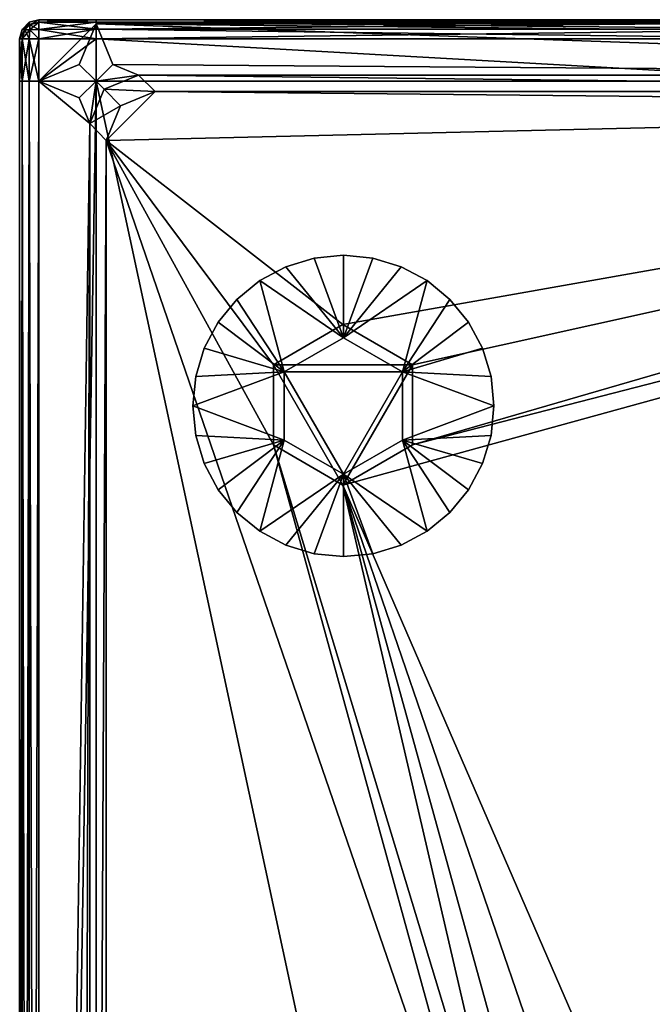
# Model space of a CAD drawing. Extents: x -0.022 to 0.022, y 0 to 0.15.
# Drawn here: x -0.016 to -0.004, y 0.13 to 0.15 of the extents above; entities that cross this region are included whole.
import ezdxf

# ---------------------------------------------------------------- set-up
doc = ezdxf.new("R2010")
doc.units = 0
doc.header["$MEASUREMENT"] = 0
doc.layers.get('0').update_dxf_attribs({"linetype": 'CONTINUOUS'})

msp = doc.modelspace()

# ---------------------------------------------------------------- linework, layer by layer
for points in [[(-0.016197, 0.149635, 0.016008), (-0.016336, 0.149495, 0.016008), (-0.016287, 0.149487, 0.016189)], [(-0.016336, 0.149495, -0.016008), (-0.016197, 0.149635, -0.016008), (-0.016189, 0.149585, -0.016189)], [(-0.016197, 0.149635, 0.016008), (-0.016197, 0.149635, -0.016008), (-0.016336, 0.149495, -0.016008)], [(-0.016197, 0.149635, 0.016008), (-0.016336, 0.149495, -0.016008), (-0.016336, 0.149495, 0.016008)], [(-0.016197, 0.149635, 0.016008), (-0.016287, 0.149487, 0.016189), (-0.016189, 0.149585, 0.016189)], [(-0.016008, 0.149685, 0.016008), (-0.016197, 0.149635, 0.016008), (-0.016189, 0.149585, 0.016189)], [(-0.016008, 0.149685, -0.016008), (-0.016189, 0.149585, -0.016189), (-0.016197, 0.149635, -0.016008)], [(-0.016008, 0.149685, 0.016008), (-0.016008, 0.149685, -0.016008), (-0.016197, 0.149635, -0.016008)], [(-0.016008, 0.149685, 0.016008), (-0.016197, 0.149635, -0.016008), (-0.016197, 0.149635, 0.016008)], [(-0.016008, 0.149685, 0.016008), (-0.016189, 0.149585, 0.016189), (-0.016008, 0.149635, 0.016197)], [(-0.016008, 0.149685, -0.016008), (-0.016008, 0.149635, -0.016197), (-0.016189, 0.149585, -0.016189)], [(-0.016008, 0.149495, 0.016336), (-0.016008, 0.149635, 0.016197), (-0.016189, 0.149585, 0.016189)], [(-0.016008, 0.149635, -0.016197), (-0.016008, 0.149495, -0.016336), (-0.016189, 0.149487, -0.016287)], [(-0.016008, 0.149635, -0.016197), (-0.016189, 0.149487, -0.016287), (-0.016189, 0.149585, -0.016189)], [(-0.016008, 0.149685, -0.016008), (-0.016008, 0.149685, 0.016008), (-0.01488, 0.149685, 0.016008)], [(-0.016008, 0.149685, -0.016008), (-0.01488, 0.149685, 0.016008), (-0.01488, 0.149685, -0.016008)], [(-0.01488, 0.149634, -0.016197), (-0.016008, 0.149635, -0.016197), (-0.016008, 0.149685, -0.016008)], [(-0.01488, 0.149634, -0.016197), (-0.016008, 0.149685, -0.016008), (-0.01488, 0.149685, -0.016008)], [(-0.016008, 0.149635, 0.016197), (-0.01488, 0.149634, 0.016197), (-0.01488, 0.149685, 0.016008)], [(-0.016008, 0.149635, 0.016197), (-0.01488, 0.149685, 0.016008), (-0.016008, 0.149685, 0.016008)], [(-0.01488, 0.149496, -0.016336), (-0.016008, 0.149495, -0.016336), (-0.016008, 0.149635, -0.016197)], [(-0.01488, 0.149496, -0.016336), (-0.016008, 0.149635, -0.016197), (-0.01488, 0.149634, -0.016197)], [(-0.016008, 0.149495, 0.016336), (-0.01488, 0.149634, 0.016197), (-0.016008, 0.149635, 0.016197)], [(-0.016008, 0.149495, 0.016336), (-0.01488, 0.149496, 0.016336), (-0.01488, 0.149634, 0.016197)], [(0, 0.149685, 0.016008), (0, 0.149685, -0.016008), (-0.01488, 0.149685, -0.016008)], [(0, 0.149685, 0.016008), (-0.01488, 0.149685, -0.016008), (-0.01488, 0.149685, 0.016008)], [(0, 0.149685, 0.016008), (-0.01488, 0.149685, 0.016008), (-0.01488, 0.149634, 0.016197)], [(0, 0.149685, 0.016008), (-0.01488, 0.149634, 0.016197), (0, 0.149634, 0.016197)], [(-0.01488, 0.149685, -0.016008), (0, 0.149685, -0.016008), (0, 0.149634, -0.016197)], [(-0.01488, 0.149685, -0.016008), (0, 0.149634, -0.016197), (-0.01488, 0.149634, -0.016197)], [(0, 0.149634, 0.016197), (-0.01488, 0.149634, 0.016197), (-0.01488, 0.149496, 0.016336)], [(0, 0.149634, 0.016197), (-0.01488, 0.149496, 0.016336), (0, 0.149496, 0.016336)], [(-0.01488, 0.149634, -0.016197), (0, 0.149634, -0.016197), (0, 0.149496, -0.016336)], [(-0.01488, 0.149634, -0.016197), (0, 0.149496, -0.016336), (-0.01488, 0.149496, -0.016336)], [(-0.016387, 0.149306, 0.016008), (-0.016287, 0.149487, 0.016189), (-0.016336, 0.149495, 0.016008)], [(-0.016387, 0.149306, -0.016008), (-0.016336, 0.149495, -0.016008), (-0.016287, 0.149487, -0.016189)], [(-0.016336, 0.149495, 0.016008), (-0.016336, 0.149495, -0.016008), (-0.016387, 0.149306, -0.016008)], [(-0.016336, 0.149495, 0.016008), (-0.016387, 0.149306, -0.016008), (-0.016387, 0.149306, 0.016008)], [(-0.016387, 0.149306, 0.016008), (-0.016336, 0.149306, 0.016197), (-0.016287, 0.149487, 0.016189)], [(-0.016387, 0.149306, -0.016008), (-0.016287, 0.149487, -0.016189), (-0.016336, 0.149306, -0.016197)], [(-0.016336, 0.149495, -0.016008), (-0.016189, 0.149585, -0.016189), (-0.016287, 0.149487, -0.016189)], [(-0.016336, 0.149306, 0.016197), (-0.016197, 0.149306, 0.016336), (-0.016189, 0.149487, 0.016287)], [(-0.016336, 0.149306, 0.016197), (-0.016189, 0.149487, 0.016287), (-0.016287, 0.149487, 0.016189)], [(-0.016197, 0.149306, -0.016336), (-0.016336, 0.149306, -0.016197), (-0.016287, 0.149487, -0.016189)], [(-0.016189, 0.149585, 0.016189), (-0.016287, 0.149487, 0.016189), (-0.016189, 0.149487, 0.016287)], [(-0.016189, 0.149585, -0.016189), (-0.016189, 0.149487, -0.016287), (-0.016287, 0.149487, -0.016189)], [(-0.016197, 0.149306, -0.016336), (-0.016287, 0.149487, -0.016189), (-0.016189, 0.149487, -0.016287)], [(-0.016008, 0.149306, 0.016387), (-0.016189, 0.149487, 0.016287), (-0.016197, 0.149306, 0.016336)], [(-0.016008, 0.149306, -0.016387), (-0.016197, 0.149306, -0.016336), (-0.016189, 0.149487, -0.016287)], [(-0.016008, 0.149495, 0.016336), (-0.016189, 0.149585, 0.016189), (-0.016189, 0.149487, 0.016287)], [(-0.016008, 0.149306, 0.016387), (-0.016008, 0.149495, 0.016336), (-0.016189, 0.149487, 0.016287)], [(-0.016008, 0.149306, -0.016387), (-0.016189, 0.149487, -0.016287), (-0.016008, 0.149495, -0.016336)], [(-0.01488, 0.149601, -0.016387), (-0.015211, 0.148803, -0.016387), (-0.016008, 0.148473, -0.016387)], [(-0.01488, 0.149306, -0.016387), (-0.01488, 0.149601, -0.016387), (-0.016008, 0.148473, -0.016387)], [(-0.01488, 0.149306, -0.016387), (-0.016008, 0.149495, -0.016336), (-0.01488, 0.149496, -0.016336)], [(-0.016008, 0.149306, 0.016387), (-0.01488, 0.149306, 0.016387), (-0.01488, 0.149496, 0.016336)], [(-0.016008, 0.149306, 0.016387), (-0.01488, 0.149496, 0.016336), (-0.016008, 0.149495, 0.016336)], [(-0.01488, 0.149306, -0.016387), (-0.016008, 0.149306, -0.016387), (-0.016008, 0.149495, -0.016336)], [(-0.01488, 0.149601, -0.016387), (-0.01488, 0.148473, -0.016387), (-0.015211, 0.148803, -0.016387)], [(0.014045, 0.148595, -0.016387), (-0.01455, 0.148803, -0.016387), (-0.01488, 0.149601, -0.016387)], [(0.01488, 0.149601, -0.016387), (0.014045, 0.148595, -0.016387), (-0.01488, 0.149601, -0.016387)], [(-0.01488, 0.149601, -0.016387), (-0.01488, 0.149306, -0.016387), (0.01488, 0.149306, -0.016387)], [(-0.01488, 0.149601, -0.016387), (0.01488, 0.149306, -0.016387), (0.01488, 0.149601, -0.016387)], [(-0.01488, 0.149601, -0.016387), (-0.01455, 0.148803, -0.016387), (-0.01488, 0.148473, -0.016387)], [(0, 0.149496, 0.016336), (-0.01488, 0.149496, 0.016336), (-0.01488, 0.149306, 0.016387)], [(0, 0.149496, 0.016336), (-0.01488, 0.149306, 0.016387), (0, 0.149306, 0.016387)], [(-0.01488, 0.149496, -0.016336), (0, 0.149496, -0.016336), (0, 0.149306, -0.016387)], [(-0.01488, 0.149496, -0.016336), (0, 0.149306, -0.016387), (-0.01488, 0.149306, -0.016387)], [(-0.016387, 0.148473, -0.016008), (-0.016387, 0.148473, 0.016008), (-0.016387, 0.149306, 0.016008)], [(-0.016387, 0.148473, -0.016008), (-0.016387, 0.149306, 0.016008), (-0.016387, 0.149306, -0.016008)], [(-0.016387, 0.148473, -0.016008), (-0.016387, 0.149306, -0.016008), (-0.016336, 0.149306, -0.016197)], [(-0.016387, 0.148473, -0.016008), (-0.016336, 0.149306, -0.016197), (-0.016336, 0.148473, -0.016197)], [(-0.016387, 0.149306, 0.016008), (-0.016387, 0.148473, 0.016008), (-0.016336, 0.148473, 0.016197)], [(-0.016387, 0.149306, 0.016008), (-0.016336, 0.148473, 0.016197), (-0.016336, 0.149306, 0.016197)], [(-0.016336, 0.148473, -0.016197), (-0.016336, 0.149306, -0.016197), (-0.016197, 0.149306, -0.016336)], [(-0.016336, 0.148473, -0.016197), (-0.016197, 0.149306, -0.016336), (-0.016197, 0.148473, -0.016336)], [(-0.016336, 0.149306, 0.016197), (-0.016336, 0.148473, 0.016197), (-0.016197, 0.148473, 0.016336)], [(-0.016336, 0.149306, 0.016197), (-0.016197, 0.148473, 0.016336), (-0.016197, 0.149306, 0.016336)], [(-0.016197, 0.148473, -0.016336), (-0.016197, 0.149306, -0.016336), (-0.016008, 0.149306, -0.016387)], [(-0.016197, 0.148473, -0.016336), (-0.016008, 0.149306, -0.016387), (-0.016008, 0.148473, -0.016387)], [(-0.016197, 0.149306, 0.016336), (-0.016197, 0.148473, 0.016336), (-0.016008, 0.148473, 0.016387)], [(-0.016197, 0.149306, 0.016336), (-0.016008, 0.148473, 0.016387), (-0.016008, 0.149306, 0.016387)], [(-0.016008, 0.148473, -0.016387), (-0.016008, 0.149306, -0.016387), (-0.01488, 0.149306, -0.016387)], [(-0.016008, 0.148473, -0.016387), (-0.016008, 0.148473, -0.016387), (-0.01488, 0.149306, -0.016387)], [(-0.016008, 0.148473, 0.016387), (-0.01488, 0.148473, 0.016387), (-0.01488, 0.149306, 0.016387)], [(-0.016008, 0.148473, 0.016387), (-0.01488, 0.149306, 0.016387), (-0.016008, 0.149306, 0.016387)], [(-0.01488, 0.149306, -0.016387), (0, 0.149306, -0.016387), (0.01488, 0.149306, -0.016387)], [(0, 0.148473, 0.016387), (0, 0.149306, 0.016387), (-0.01488, 0.149306, 0.016387)], [(0, 0.148473, 0.016387), (-0.01488, 0.149306, 0.016387), (-0.01488, 0.148473, 0.016387)], [(-0.016008, 0.148473, -0.016387), (-0.015211, 0.148803, -0.016387), (-0.01488, 0.148473, -0.016387)], [(-0.014045, 0.148595, -0.016387), (-0.01488, 0.148473, -0.016387), (-0.01455, 0.148803, -0.016387)], [(0.014045, 0.148595, -0.016387), (-0.014045, 0.148595, -0.016387), (-0.01455, 0.148803, -0.016387)], [(-0.016387, 0.079286, -0.016008), (-0.016387, 0.079286, 0.016008), (-0.016387, 0.148473, 0.016008)], [(-0.016387, 0.079286, -0.016008), (-0.016387, 0.148473, 0.016008), (-0.016387, 0.148473, -0.016008)], [(-0.016387, 0.079286, -0.016008), (-0.016387, 0.148473, -0.016008), (-0.016336, 0.148473, -0.016197)], [(-0.016387, 0.079286, -0.016008), (-0.016336, 0.148473, -0.016197), (-0.016336, 0.079286, -0.016197)], [(-0.016387, 0.148473, 0.016008), (-0.016387, 0.079286, 0.016008), (-0.016336, 0.079286, 0.016197)], [(-0.016387, 0.148473, 0.016008), (-0.016336, 0.079286, 0.016197), (-0.016336, 0.148473, 0.016197)], [(-0.016336, 0.079286, -0.016197), (-0.016336, 0.148473, -0.016197), (-0.016197, 0.148473, -0.016336)], [(-0.016336, 0.079286, -0.016197), (-0.016197, 0.148473, -0.016336), (-0.016197, 0.079286, -0.016336)], [(-0.016336, 0.148473, 0.016197), (-0.016336, 0.079286, 0.016197), (-0.016197, 0.079286, 0.016336)], [(-0.016336, 0.148473, 0.016197), (-0.016197, 0.079286, 0.016336), (-0.016197, 0.148473, 0.016336)], [(-0.016197, 0.079286, -0.016336), (-0.016197, 0.148473, -0.016336), (-0.016008, 0.148473, -0.016387)], [(-0.016197, 0.079286, -0.016336), (-0.016008, 0.148473, -0.016387), (-0.016008, 0.079286, -0.016387)], [(-0.016197, 0.148473, 0.016336), (-0.016197, 0.079286, 0.016336), (-0.016008, 0.079286, 0.016387)], [(-0.016197, 0.148473, 0.016336), (-0.016008, 0.079286, 0.016387), (-0.016008, 0.148473, 0.016387)], [(-0.016008, 0.079286, 0.016387), (-0.01488, 0.079286, 0.016387), (-0.01488, 0.148473, 0.016387)], [(-0.016008, 0.079286, 0.016387), (-0.01488, 0.148473, 0.016387), (-0.016008, 0.148473, 0.016387)], [(-0.016008, 0.148473, -0.016387), (-0.015211, 0.148143, -0.016387), (-0.015002, 0.147638, -0.016387)], [(-0.016008, 0.148473, -0.016387), (-0.015002, 0.147638, -0.016387), (-0.016008, 0.079286, -0.016387)], [(-0.016008, 0.079286, -0.016387), (-0.016008, 0.148473, -0.016387), (-0.016008, 0.148473, -0.016387)], [(-0.016008, 0.079286, -0.016387), (-0.016008, 0.079286, -0.016387), (-0.016008, 0.148473, -0.016387)], [(-0.016008, 0.148473, -0.016387), (-0.01488, 0.148473, -0.016387), (-0.015211, 0.148143, -0.016387)], [(-0.015002, 0.147638, -0.016387), (-0.015211, 0.148143, -0.016387), (-0.01488, 0.148473, -0.016387)], [(-0.015002, 0.147638, -0.016387), (-0.01488, 0.148473, -0.016387), (-0.014721, 0.148314, -0.016387)], [(-0.014045, 0.148595, -0.016387), (-0.014721, 0.148314, -0.016387), (-0.01488, 0.148473, -0.016387)], [(0, 0.079286, 0.016387), (0, 0.148473, 0.016387), (-0.01488, 0.148473, 0.016387)], [(0, 0.079286, 0.016387), (-0.01488, 0.148473, 0.016387), (-0.01488, 0.079286, 0.016387)], [(-0.013712, 0.148271, -0.0156), (-0.014721, 0.148314, -0.0156), (-0.014045, 0.148595, -0.0156)], [(-0.014721, 0.148314, -0.016387), (-0.014045, 0.148595, -0.016387), (-0.014045, 0.148595, -0.0156)], [(-0.014721, 0.148314, -0.016387), (-0.014045, 0.148595, -0.0156), (-0.014721, 0.148314, -0.0156)], [(-0.014045, 0.148595, -0.016387), (0.014045, 0.148595, -0.016387), (0.014045, 0.148595, -0.0156)], [(-0.014045, 0.148595, -0.016387), (0.014045, 0.148595, -0.0156), (-0.014045, 0.148595, -0.0156)], [(-0.014045, 0.148595, -0.0156), (0.014045, 0.148595, -0.0156), (0.013712, 0.148271, -0.0156)], [(-0.014045, 0.148595, -0.0156), (0.013712, 0.148271, -0.0156), (-0.013712, 0.148271, -0.0156)], [(-0.014395, 0.147988, -0.0156), (-0.015002, 0.147638, -0.0156), (-0.014721, 0.148314, -0.0156)], [(-0.015002, 0.147638, -0.016387), (-0.014721, 0.148314, -0.016387), (-0.014721, 0.148314, -0.0156)], [(-0.015002, 0.147638, -0.016387), (-0.014721, 0.148314, -0.0156), (-0.015002, 0.147638, -0.0156)], [(-0.013712, 0.148271, -0.0156), (-0.014395, 0.147988, -0.0156), (-0.014721, 0.148314, -0.0156)], [(-0.014678, 0.147305, -0.016387), (-0.014395, 0.147988, -0.016387), (-0.013712, 0.148271, -0.016387)], [(-0.014678, 0.147305, -0.016387), (-0.013712, 0.148271, -0.016387), (0.014395, 0.147988, -0.016387)], [(-0.013712, 0.148271, -0.016387), (-0.014395, 0.147988, -0.016387), (-0.014395, 0.147988, -0.0156)], [(-0.013712, 0.148271, -0.016387), (-0.014395, 0.147988, -0.0156), (-0.013712, 0.148271, -0.0156)], [(0.013712, 0.148271, -0.016387), (-0.013712, 0.148271, -0.016387), (-0.013712, 0.148271, -0.0156)], [(0.013712, 0.148271, -0.016387), (-0.013712, 0.148271, -0.0156), (0.013712, 0.148271, -0.0156)], [(-0.013712, 0.148271, -0.016387), (0.013712, 0.148271, -0.016387), (0.014395, 0.147988, -0.016387)], [(-0.014395, 0.147988, -0.0156), (-0.014678, 0.147305, -0.0156), (-0.015002, 0.147638, -0.0156)], [(-0.014395, 0.147988, -0.016387), (-0.014678, 0.147305, -0.016387), (-0.014678, 0.147305, -0.0156)], [(-0.014395, 0.147988, -0.016387), (-0.014678, 0.147305, -0.0156), (-0.014395, 0.147988, -0.0156)], [(-0.01001, 0.143675, -0.016387), (-0.014678, 0.147305, -0.016387), (0.014395, 0.147988, -0.016387)], [(0.014395, 0.147988, -0.016387), (-0.008641, 0.142884, -0.016387), (-0.01001, 0.143675, -0.016387)], [(0.014395, 0.147988, -0.016387), (0.014678, 0.147305, -0.016387), (-0.008641, 0.141303, -0.016387)], [(0.014395, 0.147988, -0.016387), (-0.008641, 0.141303, -0.016387), (-0.008641, 0.142884, -0.016387)], [(-0.015002, 0.147638, -0.016387), (-0.015211, 0.079617, -0.016387), (-0.016008, 0.079286, -0.016387)], [(-0.015002, 0.147638, -0.016387), (-0.015002, 0.080121, -0.016387), (-0.015211, 0.079617, -0.016387)], [(-0.015002, 0.080121, -0.016387), (-0.015002, 0.147638, -0.016387), (-0.015002, 0.147638, -0.0156)], [(-0.015002, 0.080121, -0.016387), (-0.015002, 0.147638, -0.0156), (-0.015002, 0.080121, -0.0156)], [(-0.015002, 0.080121, -0.0156), (-0.015002, 0.147638, -0.0156), (-0.014678, 0.147305, -0.0156)], [(-0.015002, 0.080121, -0.0156), (-0.014678, 0.147305, -0.0156), (-0.014678, 0.080455, -0.0156)], [(-0.014678, 0.147305, -0.016387), (-0.014678, 0.080455, -0.016387), (-0.014678, 0.080455, -0.0156)], [(-0.014678, 0.147305, -0.016387), (-0.014678, 0.080455, -0.0156), (-0.014678, 0.147305, -0.0156)], [(-0.014678, 0.147305, -0.016387), (-0.011379, 0.142884, -0.016387), (-0.011379, 0.141303, -0.016387)], [(-0.006444, 0.123372, -0.016387), (-0.014678, 0.147305, -0.016387), (-0.011379, 0.141303, -0.016387)], [(-0.014678, 0.080455, -0.016387), (-0.014678, 0.147305, -0.016387), (-0.006444, 0.123372, -0.016387)], [(-0.01001, 0.143675, -0.016387), (-0.011379, 0.142884, -0.016387), (-0.014678, 0.147305, -0.016387)], [(-0.01001, 0.140513, -0.016387), (-0.008641, 0.141303, -0.016387), (0.014678, 0.147305, -0.016387)], [(-0.004557, 0.127929, -0.016387), (-0.01001, 0.140513, -0.016387), (0.014678, 0.147305, -0.016387)], [(-0.00358, 0.12873, -0.016387), (-0.004557, 0.127929, -0.016387), (0.014678, 0.147305, -0.016387)], [(-0.010581, 0.144986, -0.016408), (-0.011139, 0.144817, -0.016408), (-0.011139, 0.144817, -0.014717)], [(-0.010581, 0.144986, -0.016408), (-0.011139, 0.144817, -0.014717), (-0.010581, 0.144986, -0.014717)], [(-0.010002, 0.143418, -0.016404), (-0.011139, 0.144817, -0.016408), (-0.010581, 0.144986, -0.016408)], [(-0.010002, 0.145043, -0.016408), (-0.010581, 0.144986, -0.016408), (-0.010581, 0.144986, -0.014717)], [(-0.010002, 0.145043, -0.016408), (-0.010581, 0.144986, -0.014717), (-0.010002, 0.145043, -0.014717)], [(-0.010002, 0.143418, -0.016404), (-0.010581, 0.144986, -0.016408), (-0.010002, 0.145043, -0.016408)], [(-0.009422, 0.144986, -0.016408), (-0.010002, 0.145043, -0.016408), (-0.010002, 0.145043, -0.014717)], [(-0.009422, 0.144986, -0.016408), (-0.010002, 0.145043, -0.014717), (-0.009422, 0.144986, -0.014717)], [(-0.010002, 0.143418, -0.016404), (-0.010002, 0.145043, -0.016408), (-0.009422, 0.144986, -0.016408)], [(-0.010002, 0.143418, -0.016404), (-0.009422, 0.144986, -0.016408), (-0.008865, 0.144817, -0.016408)], [(-0.008865, 0.144817, -0.016408), (-0.009422, 0.144986, -0.016408), (-0.009422, 0.144986, -0.014717)], [(-0.008865, 0.144817, -0.016408), (-0.009422, 0.144986, -0.014717), (-0.008865, 0.144817, -0.014717)], [(-0.011139, 0.144817, -0.016408), (-0.011652, 0.144542, -0.016408), (-0.011652, 0.144542, -0.014717)], [(-0.011139, 0.144817, -0.016408), (-0.011652, 0.144542, -0.014717), (-0.011139, 0.144817, -0.014717)], [(-0.010002, 0.143418, -0.016404), (-0.011652, 0.144542, -0.016408), (-0.011139, 0.144817, -0.016408)], [(-0.010002, 0.143418, -0.016404), (-0.008865, 0.144817, -0.016408), (-0.008352, 0.144542, -0.016408)], [(-0.008352, 0.144542, -0.016408), (-0.008865, 0.144817, -0.016408), (-0.008865, 0.144817, -0.014717)], [(-0.008352, 0.144542, -0.016408), (-0.008865, 0.144817, -0.014717), (-0.008352, 0.144542, -0.014717)], [(-0.011652, 0.144542, -0.016408), (-0.012102, 0.144173, -0.016408), (-0.012102, 0.144173, -0.014717)], [(-0.011652, 0.144542, -0.016408), (-0.012102, 0.144173, -0.014717), (-0.011652, 0.144542, -0.014717)], [(-0.011167, 0.142745, -0.016404), (-0.012102, 0.144173, -0.016408), (-0.011652, 0.144542, -0.016408)], [(-0.010002, 0.143418, -0.016404), (-0.011167, 0.142745, -0.016404), (-0.011652, 0.144542, -0.016408)], [(-0.010002, 0.143418, -0.016404), (-0.008352, 0.144542, -0.016408), (-0.008837, 0.142745, -0.016404)], [(-0.008837, 0.142745, -0.016404), (-0.008352, 0.144542, -0.016408), (-0.007901, 0.144173, -0.016408)], [(-0.007901, 0.144173, -0.016408), (-0.008352, 0.144542, -0.016408), (-0.008352, 0.144542, -0.014717)], [(-0.007901, 0.144173, -0.016408), (-0.008352, 0.144542, -0.014717), (-0.007901, 0.144173, -0.014717)], [(-0.012102, 0.144173, -0.016408), (-0.012472, 0.143723, -0.016408), (-0.012472, 0.143723, -0.014717)], [(-0.012102, 0.144173, -0.016408), (-0.012472, 0.143723, -0.014717), (-0.012102, 0.144173, -0.014717)], [(-0.011167, 0.142745, -0.016404), (-0.012472, 0.143723, -0.016408), (-0.012102, 0.144173, -0.016408)], [(-0.008837, 0.142745, -0.016404), (-0.007901, 0.144173, -0.016408), (-0.007532, 0.143723, -0.016408)], [(-0.007532, 0.143723, -0.016408), (-0.007901, 0.144173, -0.016408), (-0.007901, 0.144173, -0.014717)], [(-0.007532, 0.143723, -0.016408), (-0.007901, 0.144173, -0.014717), (-0.007532, 0.143723, -0.014717)], [(-0.012472, 0.143723, -0.016408), (-0.012746, 0.143209, -0.016408), (-0.012746, 0.143209, -0.014717)], [(-0.012472, 0.143723, -0.016408), (-0.012746, 0.143209, -0.014717), (-0.012472, 0.143723, -0.014717)], [(-0.011167, 0.142745, -0.016404), (-0.012746, 0.143209, -0.016408), (-0.012472, 0.143723, -0.016408)], [(-0.008641, 0.142884, -0.015776), (-0.01001, 0.143675, -0.015776), (-0.011379, 0.142884, -0.015776)], [(-0.011379, 0.142884, -0.016387), (-0.011379, 0.142884, -0.015776), (-0.01001, 0.143675, -0.015776)], [(-0.011379, 0.142884, -0.016387), (-0.01001, 0.143675, -0.015776), (-0.01001, 0.143675, -0.016387)], [(-0.01001, 0.143675, -0.016387), (-0.01001, 0.143675, -0.015776), (-0.008641, 0.142884, -0.015776)], [(-0.01001, 0.143675, -0.016387), (-0.008641, 0.142884, -0.015776), (-0.008641, 0.142884, -0.016387)], [(-0.008837, 0.142745, -0.016404), (-0.007532, 0.143723, -0.016408), (-0.007257, 0.143209, -0.016408)], [(-0.007257, 0.143209, -0.016408), (-0.007532, 0.143723, -0.016408), (-0.007532, 0.143723, -0.014717)], [(-0.007257, 0.143209, -0.016408), (-0.007532, 0.143723, -0.014717), (-0.007257, 0.143209, -0.014717)], [(-0.008837, 0.142745, -0.013246), (-0.010002, 0.143418, -0.013246), (-0.011167, 0.142745, -0.013246)], [(-0.010002, 0.143418, -0.016404), (-0.011167, 0.142745, -0.016404), (-0.011167, 0.142745, -0.013246)], [(-0.010002, 0.143418, -0.016404), (-0.011167, 0.142745, -0.013246), (-0.010002, 0.143418, -0.013246)], [(-0.008837, 0.142745, -0.016404), (-0.010002, 0.143418, -0.016404), (-0.010002, 0.143418, -0.013246)], [(-0.008837, 0.142745, -0.016404), (-0.010002, 0.143418, -0.013246), (-0.008837, 0.142745, -0.013246)], [(-0.012746, 0.143209, -0.016408), (-0.012915, 0.142652, -0.016408), (-0.012915, 0.142652, -0.014717)], [(-0.012746, 0.143209, -0.016408), (-0.012915, 0.142652, -0.014717), (-0.012746, 0.143209, -0.014717)], [(-0.011167, 0.142745, -0.016404), (-0.012915, 0.142652, -0.016408), (-0.012746, 0.143209, -0.016408)], [(-0.008837, 0.142745, -0.016404), (-0.007257, 0.143209, -0.016408), (-0.007088, 0.142652, -0.016408)], [(-0.007088, 0.142652, -0.016408), (-0.007257, 0.143209, -0.016408), (-0.007257, 0.143209, -0.014717)], [(-0.007088, 0.142652, -0.016408), (-0.007257, 0.143209, -0.014717), (-0.007088, 0.142652, -0.014717)], [(-0.011379, 0.142884, -0.015776), (-0.011379, 0.141303, -0.015776), (-0.01001, 0.140513, -0.015776)], [(-0.01001, 0.140513, -0.015776), (-0.008641, 0.142884, -0.015776), (-0.011379, 0.142884, -0.015776)], [(-0.011379, 0.141303, -0.016387), (-0.011379, 0.141303, -0.015776), (-0.011379, 0.142884, -0.015776)], [(-0.011379, 0.141303, -0.016387), (-0.011379, 0.142884, -0.015776), (-0.011379, 0.142884, -0.016387)], [(-0.01001, 0.140513, -0.015776), (-0.008641, 0.141303, -0.015776), (-0.008641, 0.142884, -0.015776)], [(-0.008641, 0.142884, -0.016387), (-0.008641, 0.142884, -0.015776), (-0.008641, 0.141303, -0.015776)], [(-0.008641, 0.142884, -0.016387), (-0.008641, 0.141303, -0.015776), (-0.008641, 0.141303, -0.016387)], [(-0.011167, 0.142745, -0.016404), (-0.012972, 0.142072, -0.016408), (-0.012915, 0.142652, -0.016408)], [(-0.011167, 0.141399, -0.016404), (-0.012972, 0.142072, -0.016408), (-0.011167, 0.142745, -0.016404)], [(-0.012915, 0.142652, -0.016408), (-0.012972, 0.142072, -0.016408), (-0.012972, 0.142072, -0.014717)], [(-0.012915, 0.142652, -0.016408), (-0.012972, 0.142072, -0.014717), (-0.012915, 0.142652, -0.014717)], [(-0.011167, 0.142745, -0.013246), (-0.011167, 0.141399, -0.013246), (-0.010002, 0.140727, -0.013246)], [(-0.010002, 0.140727, -0.013246), (-0.008837, 0.142745, -0.013246), (-0.011167, 0.142745, -0.013246)], [(-0.011167, 0.142745, -0.016404), (-0.011167, 0.141399, -0.016404), (-0.011167, 0.141399, -0.013246)], [(-0.011167, 0.142745, -0.016404), (-0.011167, 0.141399, -0.013246), (-0.011167, 0.142745, -0.013246)], [(-0.010002, 0.140727, -0.013246), (-0.008837, 0.141399, -0.013246), (-0.008837, 0.142745, -0.013246)], [(-0.008837, 0.142745, -0.016404), (-0.007031, 0.142072, -0.016408), (-0.008837, 0.141399, -0.016404)], [(-0.008837, 0.142745, -0.016404), (-0.007088, 0.142652, -0.016408), (-0.007031, 0.142072, -0.016408)], [(-0.008837, 0.141399, -0.016404), (-0.008837, 0.142745, -0.016404), (-0.008837, 0.142745, -0.013246)], [(-0.008837, 0.141399, -0.016404), (-0.008837, 0.142745, -0.013246), (-0.008837, 0.141399, -0.013246)], [(-0.007031, 0.142072, -0.016408), (-0.007088, 0.142652, -0.016408), (-0.007088, 0.142652, -0.014717)], [(-0.007031, 0.142072, -0.016408), (-0.007088, 0.142652, -0.014717), (-0.007031, 0.142072, -0.014717)], [(-0.012972, 0.142072, -0.016408), (-0.012915, 0.141493, -0.016408), (-0.012915, 0.141493, -0.014717)], [(-0.012972, 0.142072, -0.016408), (-0.012915, 0.141493, -0.014717), (-0.012972, 0.142072, -0.014717)], [(-0.011167, 0.141399, -0.016404), (-0.012915, 0.141493, -0.016408), (-0.012972, 0.142072, -0.016408)], [(-0.008837, 0.141399, -0.016404), (-0.007031, 0.142072, -0.016408), (-0.007088, 0.141493, -0.016408)], [(-0.007088, 0.141493, -0.016408), (-0.007031, 0.142072, -0.016408), (-0.007031, 0.142072, -0.014717)], [(-0.007088, 0.141493, -0.016408), (-0.007031, 0.142072, -0.014717), (-0.007088, 0.141493, -0.014717)], [(-0.012915, 0.141493, -0.016408), (-0.012746, 0.140935, -0.016408), (-0.012746, 0.140935, -0.014717)], [(-0.012915, 0.141493, -0.016408), (-0.012746, 0.140935, -0.014717), (-0.012915, 0.141493, -0.014717)], [(-0.011167, 0.141399, -0.016404), (-0.012746, 0.140935, -0.016408), (-0.012915, 0.141493, -0.016408)], [(-0.008837, 0.141399, -0.016404), (-0.007088, 0.141493, -0.016408), (-0.007257, 0.140935, -0.016408)], [(-0.007257, 0.140935, -0.016408), (-0.007088, 0.141493, -0.016408), (-0.007088, 0.141493, -0.014717)], [(-0.007257, 0.140935, -0.016408), (-0.007088, 0.141493, -0.014717), (-0.007257, 0.140935, -0.014717)], [(-0.011167, 0.141399, -0.016404), (-0.012472, 0.140422, -0.016408), (-0.012746, 0.140935, -0.016408)], [(-0.011167, 0.141399, -0.016404), (-0.012102, 0.139972, -0.016408), (-0.012472, 0.140422, -0.016408)], [(-0.011167, 0.141399, -0.016404), (-0.011652, 0.139602, -0.016408), (-0.012102, 0.139972, -0.016408)], [(-0.010002, 0.140727, -0.016404), (-0.011652, 0.139602, -0.016408), (-0.011167, 0.141399, -0.016404)], [(-0.006321, 0.124629, -0.016387), (-0.006444, 0.123372, -0.016387), (-0.011379, 0.141303, -0.016387)], [(-0.006321, 0.124629, -0.016387), (-0.011379, 0.141303, -0.016387), (-0.01001, 0.140513, -0.016387)], [(-0.01001, 0.140513, -0.016387), (-0.01001, 0.140513, -0.015776), (-0.011379, 0.141303, -0.015776)], [(-0.01001, 0.140513, -0.016387), (-0.011379, 0.141303, -0.015776), (-0.011379, 0.141303, -0.016387)], [(-0.011167, 0.141399, -0.016404), (-0.010002, 0.140727, -0.016404), (-0.010002, 0.140727, -0.013246)], [(-0.011167, 0.141399, -0.016404), (-0.010002, 0.140727, -0.013246), (-0.011167, 0.141399, -0.013246)], [(-0.008641, 0.141303, -0.016387), (-0.008641, 0.141303, -0.015776), (-0.01001, 0.140513, -0.015776)], [(-0.008641, 0.141303, -0.016387), (-0.01001, 0.140513, -0.015776), (-0.01001, 0.140513, -0.016387)], [(-0.010002, 0.140727, -0.016404), (-0.008837, 0.141399, -0.016404), (-0.008352, 0.139602, -0.016408)], [(-0.010002, 0.140727, -0.016404), (-0.008837, 0.141399, -0.016404), (-0.008837, 0.141399, -0.013246)], [(-0.010002, 0.140727, -0.016404), (-0.008837, 0.141399, -0.013246), (-0.010002, 0.140727, -0.013246)], [(-0.008837, 0.141399, -0.016404), (-0.007901, 0.139972, -0.016408), (-0.008352, 0.139602, -0.016408)], [(-0.008837, 0.141399, -0.016404), (-0.007532, 0.140422, -0.016408), (-0.007901, 0.139972, -0.016408)], [(-0.008837, 0.141399, -0.016404), (-0.007257, 0.140935, -0.016408), (-0.007532, 0.140422, -0.016408)], [(-0.012746, 0.140935, -0.016408), (-0.012472, 0.140422, -0.016408), (-0.012472, 0.140422, -0.014717)], [(-0.012746, 0.140935, -0.016408), (-0.012472, 0.140422, -0.014717), (-0.012746, 0.140935, -0.014717)], [(-0.007532, 0.140422, -0.016408), (-0.007257, 0.140935, -0.016408), (-0.007257, 0.140935, -0.014717)], [(-0.007532, 0.140422, -0.016408), (-0.007257, 0.140935, -0.014717), (-0.007532, 0.140422, -0.014717)], [(-0.010002, 0.140727, -0.016404), (-0.011139, 0.139328, -0.016408), (-0.011652, 0.139602, -0.016408)], [(-0.010002, 0.140727, -0.016404), (-0.010581, 0.139159, -0.016408), (-0.011139, 0.139328, -0.016408)], [(-0.010002, 0.140727, -0.016404), (-0.010002, 0.139102, -0.016408), (-0.010581, 0.139159, -0.016408)], [(-0.010002, 0.140727, -0.016404), (-0.009422, 0.139159, -0.016408), (-0.010002, 0.139102, -0.016408)], [(-0.010002, 0.140727, -0.016404), (-0.008865, 0.139328, -0.016408), (-0.009422, 0.139159, -0.016408)], [(-0.010002, 0.140727, -0.016404), (-0.008352, 0.139602, -0.016408), (-0.008865, 0.139328, -0.016408)], [(-0.005954, 0.125838, -0.016387), (-0.006321, 0.124629, -0.016387), (-0.01001, 0.140513, -0.016387)], [(-0.005358, 0.126952, -0.016387), (-0.005954, 0.125838, -0.016387), (-0.01001, 0.140513, -0.016387)], [(-0.004557, 0.127929, -0.016387), (-0.005358, 0.126952, -0.016387), (-0.01001, 0.140513, -0.016387)], [(-0.012472, 0.140422, -0.016408), (-0.012102, 0.139972, -0.016408), (-0.012102, 0.139972, -0.014717)], [(-0.012472, 0.140422, -0.016408), (-0.012102, 0.139972, -0.014717), (-0.012472, 0.140422, -0.014717)], [(-0.007901, 0.139972, -0.016408), (-0.007532, 0.140422, -0.016408), (-0.007532, 0.140422, -0.014717)], [(-0.007901, 0.139972, -0.016408), (-0.007532, 0.140422, -0.014717), (-0.007901, 0.139972, -0.014717)], [(-0.012102, 0.139972, -0.016408), (-0.011652, 0.139602, -0.016408), (-0.011652, 0.139602, -0.014717)], [(-0.012102, 0.139972, -0.016408), (-0.011652, 0.139602, -0.014717), (-0.012102, 0.139972, -0.014717)], [(-0.008352, 0.139602, -0.016408), (-0.007901, 0.139972, -0.016408), (-0.007901, 0.139972, -0.014717)], [(-0.008352, 0.139602, -0.016408), (-0.007901, 0.139972, -0.014717), (-0.008352, 0.139602, -0.014717)], [(-0.011652, 0.139602, -0.016408), (-0.011139, 0.139328, -0.016408), (-0.011139, 0.139328, -0.014717)], [(-0.011652, 0.139602, -0.016408), (-0.011139, 0.139328, -0.014717), (-0.011652, 0.139602, -0.014717)], [(-0.008865, 0.139328, -0.016408), (-0.008352, 0.139602, -0.016408), (-0.008352, 0.139602, -0.014717)], [(-0.008865, 0.139328, -0.016408), (-0.008352, 0.139602, -0.014717), (-0.008865, 0.139328, -0.014717)], [(-0.011139, 0.139328, -0.016408), (-0.010581, 0.139159, -0.016408), (-0.010581, 0.139159, -0.014717)], [(-0.011139, 0.139328, -0.016408), (-0.010581, 0.139159, -0.014717), (-0.011139, 0.139328, -0.014717)], [(-0.010581, 0.139159, -0.016408), (-0.010002, 0.139102, -0.016408), (-0.010002, 0.139102, -0.014717)], [(-0.010581, 0.139159, -0.016408), (-0.010002, 0.139102, -0.014717), (-0.010581, 0.139159, -0.014717)], [(-0.010002, 0.139102, -0.016408), (-0.009422, 0.139159, -0.016408), (-0.009422, 0.139159, -0.014717)], [(-0.010002, 0.139102, -0.016408), (-0.009422, 0.139159, -0.014717), (-0.010002, 0.139102, -0.014717)], [(-0.009422, 0.139159, -0.016408), (-0.008865, 0.139328, -0.016408), (-0.008865, 0.139328, -0.014717)], [(-0.009422, 0.139159, -0.016408), (-0.008865, 0.139328, -0.014717), (-0.009422, 0.139159, -0.014717)]]:
    msp.add_3dface(points)

doc.saveas('drawing.dxf')
